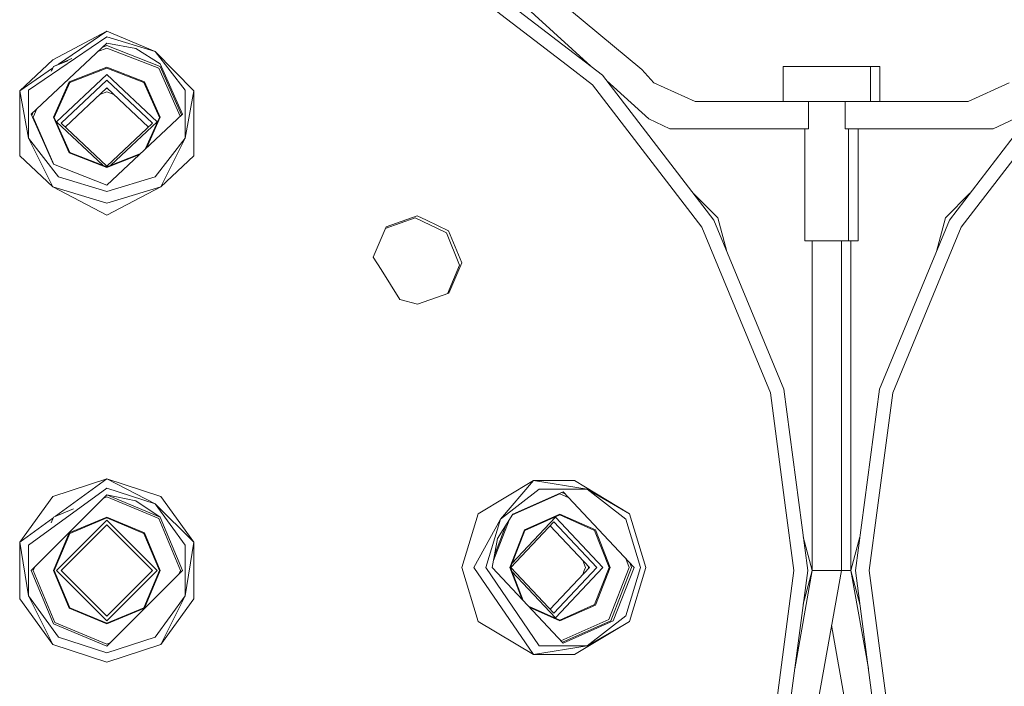
# Model space of a CAD drawing. Units: millimetres. Extents: x -559 to 7966, y 170 to 3606.
# Drawn here: x 3988 to 4203, y 738 to 884 of the extents above; entities that cross this region are included whole.
import ezdxf

# ---------------------------------------------------------------- set-up
doc = ezdxf.new("R2010")
doc.units = ezdxf.units.MM
doc.layers.add('1', color=7, linetype='Continuous', true_color=0xffffff)

msp = doc.modelspace()

# ---------------------------------------------------------------- linework, layer by layer
at = {"layer": '1', "color": 18, "linetype": 'Continuous', "lineweight": 13}
for p, q in [((4094.14768, 898.05641), (4124.141214, 873.030506)), ((4083.870885, 896.134518), (4115.558145, 871.819936)), ((4082.36408, 893.524013), (4107.962129, 873.881958)), ((4094.671724, 890.496932), (4113.043232, 873.749703)), ((3995.615241, 875.1752), (4007.370946, 881.390952)), ((4007.370946, 881.390952), (3996.811588, 874.186254)), ((4007.370946, 881.390952), (4017.951009, 876.971625)), ((4007.370946, 880.199991), (3990.252015, 868.519627)), ((4017.951009, 876.971625), (4007.370946, 880.199991)), ((4007.370946, 878.791355), (3990.87095, 863.296054)), ((4007.370946, 877.728425), (4005.438739, 876.976801)), ((4006.371534, 877.852797), (4007.370946, 878.241561)), ((4007.370946, 878.791355), (4013.685224, 877.611838)), ((4007.370946, 878.241561), (4019.038198, 873.703085)), ((4018.755433, 873.299979), (4007.370946, 877.728425)), ((4019.038198, 874.252878), (4013.685224, 877.611838)), ((3995.615241, 875.1752), (3988.349912, 868.412815)), ((3999.697636, 875.444905), (3995.703695, 873.703085)), ((3995.703695, 873.703085), (3998.881829, 874.939356)), ((4017.951009, 876.971625), (4024.489877, 868.519627)), ((4026.391981, 868.412815), (4017.951009, 876.971625)), ((3995.518293, 873.303833), (3988.349912, 868.412815)), ((3995.225656, 872.673656), (3995.703695, 873.703085)), ((3995.258665, 872.694112), (3995.703695, 873.703085)), ((3999.12071, 870.356821), (4007.370946, 873.566173)), ((3999.259946, 870.169245), (4007.370946, 873.324417)), ((4007.370946, 873.566173), (4015.62166, 870.356821)), ((4015.481946, 870.169245), (4007.370946, 873.324417)), ((4023.373715, 862.829103), (4018.755433, 873.299979)), ((4019.038198, 874.252878), (4023.870942, 863.296054)), ((4023.69947, 863.135023), (4019.038198, 873.703085)), ((4107.962129, 873.881958), (4113.42716, 869.688533)), ((4124.141214, 873.030506), (4126.819131, 870.098375)), ((4155.021188, 873.698972), (4164.54601, 873.698972)), ((4155.021188, 866.078936), (4155.021188, 873.698972)), ((4164.54601, 873.698972), (4174.070833, 873.698972)), ((4174.070833, 866.078936), (4174.070833, 873.698972)), ((4176.15318, 873.698972), (4174.070833, 873.698972)), ((4176.15318, 873.698972), (4176.15318, 866.078936)), ((3996.371028, 861.634396), (4007.370946, 871.964596)), ((3997.370956, 861.290775), (4007.370946, 870.681845)), ((4007.370946, 871.964596), (4018.371103, 861.634396)), ((4007.370946, 870.681845), (4017.371175, 861.290775)), ((4139.873025, 840.132616), (4115.558145, 871.819936)), ((4116.484538, 870.612654), (4125.669, 862.240218)), ((4191.30039, 840.132616), (4215.614793, 871.819995)), ((3988.349912, 868.412815), (3990.252015, 858.072422)), ((3988.349912, 854.176067), (3988.349912, 868.412815)), ((3990.252015, 858.072422), (3990.252015, 868.519627)), ((3995.703218, 862.608813), (3999.12071, 870.356821)), ((3999.259946, 870.169245), (3995.900152, 862.55201)), ((4007.370946, 869.027577), (3998.25175, 860.463614)), ((4007.370946, 868.864559), (4007.075768, 868.750372)), ((4016.49036, 860.463614), (4007.370946, 869.027577)), ((4007.666202, 868.750306), (4007.370946, 868.864559)), ((4018.841741, 862.55201), (4015.481946, 870.169245)), ((4015.62166, 870.356821), (4019.038675, 862.608813)), ((4024.489877, 858.072422), (4024.489877, 868.519627)), ((4026.391981, 868.412815), (4024.489877, 858.072422)), ((4026.391981, 854.176067), (4026.391981, 868.412815)), ((4137.262342, 838.625453), (4113.42716, 869.688533)), ((4126.819131, 870.098375), (4135.780809, 866.078936)), ((4217.746255, 869.688533), (4193.911073, 838.625453)), ((4195.392606, 866.078936), (4204.354284, 870.098375)), ((4007.370946, 868.176363), (4005.830553, 867.580973)), ((4008.91184, 867.580538), (4007.370946, 868.176363)), ((3992.071403, 864.423411), (3991.271016, 862.608813)), ((4135.780809, 866.078936), (4160.545823, 866.078936)), ((4160.545823, 860.078953), (4160.545823, 866.078936)), ((4164.54601, 866.078936), (4160.545823, 866.078936)), ((4164.54601, 866.078936), (4168.546197, 866.078936)), ((4168.546197, 866.078936), (4195.392606, 866.078936)), ((4168.546197, 860.078953), (4168.546197, 866.078936)), ((3990.87095, 863.296054), (3995.703695, 852.33923)), ((3990.992199, 863.021158), (3991.284921, 863.684818)), ((3991.271016, 862.608813), (3995.820814, 852.293672)), ((3999.12071, 854.860805), (3995.703218, 862.608813)), ((3995.900152, 862.55201), (3999.259946, 854.934774)), ((4023.870942, 863.296054), (4007.370946, 847.800754)), ((4015.845706, 855.75948), (4018.841741, 862.55201)), ((4019.038675, 862.608813), (4016.139792, 856.035659)), ((4125.669, 862.240218), (4130.280015, 860.078953)), ((4200.8934, 860.078953), (4205.504415, 862.240218)), ((3996.371028, 861.634396), (4006.506757, 852.115824)), ((4007.370946, 851.899706), (3997.370956, 861.290775)), ((4007.370946, 851.899706), (4017.371175, 861.290775)), ((4008.235167, 852.115837), (4018.371103, 861.634396)), ((4130.280015, 860.078953), (4160.545823, 860.078953)), ((4159.783361, 835.598968), (4159.783361, 860.078953)), ((4168.546197, 860.078953), (4200.8934, 860.078953)), ((4169.30866, 835.598968), (4169.30866, 860.078953)), ((4171.391008, 860.078953), (4171.391008, 835.598968)), ((3990.252015, 858.072422), (3996.790883, 849.620484)), ((3995.615241, 847.413741), (3990.252015, 858.072422)), ((4024.489877, 858.072422), (4017.951009, 849.620484)), ((4019.12689, 847.413741), (4024.489877, 858.072422)), ((3988.349912, 854.176067), (3995.615241, 847.413741)), ((3999.12071, 854.860805), (4007.370946, 851.651452)), ((4007.370946, 851.779662), (3999.259946, 854.934774)), ((4014.603779, 854.593174), (4007.370946, 851.779662)), ((4007.370946, 851.651452), (4014.370555, 854.374152)), ((4026.391981, 854.176067), (4019.12689, 847.413741)), ((3995.703695, 852.33923), (4007.370946, 847.800754)), ((4007.370946, 846.392117), (3996.790883, 849.620484)), ((4017.951009, 849.620484), (4007.370946, 846.392117)), ((4007.370946, 843.826614), (3995.615241, 847.413741)), ((4007.370946, 841.19793), (3995.615241, 847.413741)), ((4019.12689, 847.413741), (4007.370946, 843.826614)), ((4007.370946, 841.19793), (4019.12689, 847.413741)), ((4140.738962, 840.63264), (4135.367984, 846.003618)), ((4195.805015, 846.003202), (4190.434453, 840.63264)), ((4068.162344, 838.347047), (4074.664113, 840.614401)), ((4075.145719, 841.095649), (4068.317888, 838.714682)), ((4074.664113, 840.614401), (4081.226346, 837.482475)), ((4075.145719, 841.095649), (4077.142713, 840.142451)), ((4140.738962, 840.63264), (4142.704867, 833.295841)), ((4190.434453, 840.63264), (4188.468548, 833.295841)), ((4068.317888, 838.714682), (4065.506456, 832.069717)), ((4077.142713, 840.142451), (4081.993101, 837.827526)), ((4137.262342, 838.625453), (4140.77997, 830.133699)), ((4155.157564, 803.231917), (4139.873025, 840.132616)), ((4191.30039, 840.132616), (4176.015851, 803.231917)), ((4190.393445, 830.133758), (4193.911073, 838.625453)), ((4081.226346, 837.482475), (4081.511972, 837.346219)), ((4084.373472, 830.332957), (4081.511972, 837.346219)), ((4084.8546, 830.814146), (4081.993101, 837.827526)), ((4164.54601, 835.598968), (4159.783361, 835.598968)), ((4161.371229, 763.632618), (4161.371229, 835.598968)), ((4169.30866, 835.598968), (4164.54601, 835.598968)), ((4167.721269, 763.632618), (4167.721269, 835.598968)), ((4171.391008, 835.598968), (4169.30866, 835.598968)), ((4169.80314, 835.598968), (4169.80314, 763.636177)), ((4065.506456, 832.069717), (4067.230699, 829.352342)), ((4084.373472, 830.332957), (4081.719733, 824.057695)), ((4082.045553, 824.171387), (4084.8546, 830.814146)), ((4140.77997, 830.133699), (4152.245996, 802.451752)), ((4178.927419, 802.451812), (4190.393445, 830.133758)), ((4067.230699, 829.352342), (4071.367738, 822.833143)), ((4082.045553, 824.171387), (4075.215814, 821.788214)), ((4071.367738, 822.833143), (4075.215814, 821.788214)), ((4152.245996, 802.451752), (4155.554769, 777.31856)), ((4160.370824, 763.632618), (4155.157564, 803.231917)), ((4176.015851, 803.231917), (4170.802114, 763.632618)), ((4175.618646, 777.31856), (4178.927419, 802.451812)), ((3995.615241, 779.812954), (4007.370946, 783.632599)), ((4007.370946, 783.632599), (3996.164913, 775.490913)), ((4007.370946, 783.632599), (4017.951009, 778.194927)), ((4019.12689, 779.812954), (4007.370946, 783.632599)), ((4088.468549, 776.04761), (4100.488183, 783.312999)), ((4100.488183, 783.312999), (4093.304155, 774.872027)), ((4100.488183, 783.312999), (4112.203119, 781.410895)), ((4109.467504, 783.312999), (4100.488183, 783.312999)), ((4109.467504, 783.312999), (4121.487615, 776.04761)), ((4007.370946, 781.632625), (3990.252015, 769.194923)), ((4017.951009, 778.194927), (4007.370946, 781.632625)), ((4093.304155, 774.872027), (4101.756093, 781.410895)), ((4106.292245, 780.391894), (4095.938483, 775.825093)), ((4096.022603, 775.959156), (4106.979368, 780.791901)), ((4101.756093, 781.410895), (4112.203119, 781.410895)), ((4108.106528, 779.591657), (4106.292245, 780.391894)), ((4107.368135, 780.377926), (4106.704471, 780.670651)), ((4106.979368, 780.791901), (4122.474668, 764.291905)), ((4112.203119, 781.410895), (4120.655057, 774.872027)), ((4121.487615, 776.04761), (4112.203119, 781.410895)), ((3995.615241, 779.812954), (3988.349912, 769.812964)), ((4007.370946, 780.132614), (3990.87095, 763.632618)), ((4006.688087, 779.449755), (4007.370946, 779.732607)), ((4007.370946, 780.132614), (4019.038198, 775.299869)), ((4007.370946, 780.132614), (4013.685224, 778.876625)), ((4018.755433, 775.017045), (4007.370946, 779.732607)), ((4019.038198, 775.299869), (4013.685224, 778.876625)), ((4017.951009, 778.194927), (4024.489877, 769.194923)), ((4026.391981, 769.812964), (4017.951009, 778.194927)), ((4019.12689, 779.812954), (4026.391981, 769.812964)), ((3995.703695, 775.299869), (4000.130989, 777.133719)), ((4088.468549, 776.04761), (4084.881303, 764.291905)), ((4098.544118, 772.542261), (4106.292245, 775.959693)), ((4106.292245, 775.959693), (4114.040372, 772.542261)), ((4121.487615, 776.04761), (4125.074384, 764.291905)), ((4155.554769, 777.31856), (4157.356737, 763.632618)), ((4173.816678, 763.632618), (4175.618646, 777.31856)), ((3995.618339, 775.093802), (3988.349912, 769.812964)), ((3995.703695, 775.299869), (3995.192057, 774.064669)), ((3996.371028, 763.632618), (4007.370946, 774.632595)), ((3999.121829, 771.883497), (4007.370946, 775.300466)), ((3999.259946, 771.743737), (4007.370946, 775.103472)), ((4007.370946, 775.300466), (4015.62166, 771.883033)), ((4015.481946, 771.743737), (4007.370946, 775.103472)), ((4007.370946, 774.632595), (4018.371103, 763.632618)), ((4023.470876, 763.632618), (4018.755433, 775.017045)), ((4019.038198, 775.299869), (4023.870942, 763.632618)), ((4087.510106, 764.291905), (4093.304155, 774.872027)), ((4090.07549, 764.291905), (4093.304155, 774.872027)), ((4095.203057, 774.653047), (4091.771832, 765.832154)), ((4096.022603, 775.959156), (4092.663762, 770.606183)), ((4095.583436, 764.291905), (4104.974267, 774.291895)), ((4095.799449, 765.156107), (4105.318067, 775.291882)), ((4098.618505, 772.403024), (4106.235502, 775.762759)), ((4114.365575, 764.291905), (4104.974267, 774.291895)), ((4115.648267, 764.291905), (4105.318067, 775.291882)), ((4113.852498, 772.403024), (4106.235502, 775.762759)), ((4120.655057, 774.872027), (4123.883245, 764.291905)), ((3995.703218, 763.632618), (3999.120246, 771.881914)), ((3999.259946, 771.743737), (3995.900152, 763.632618)), ((3997.370956, 763.632618), (4007.370946, 773.632608)), ((4007.335025, 773.596687), (4007.370946, 773.603402)), ((4007.370946, 773.632608), (4017.371175, 763.632618)), ((4007.370946, 773.603402), (4007.406868, 773.596688)), ((4018.841741, 763.632618), (4015.481946, 771.743737)), ((4015.62166, 771.883033), (4019.038675, 763.632618)), ((4094.57599, 773.653693), (4091.992148, 767.011391)), ((4095.335004, 764.291905), (4098.544118, 772.542261)), ((4098.618505, 772.403024), (4095.463273, 764.291905)), ((4104.147193, 773.411171), (4112.71095, 764.291905)), ((4113.852498, 772.403024), (4117.00773, 764.291905)), ((4117.249486, 764.291905), (4114.040372, 772.542261)), ((3988.349912, 769.812964), (3990.252015, 758.070312)), ((3988.349912, 757.452272), (3988.349912, 769.812964)), ((4026.391981, 769.812964), (4024.489877, 758.070312)), ((4026.391981, 757.452272), (4026.391981, 769.812964)), ((4091.484067, 764.291905), (4092.663762, 770.606183)), ((4159.404555, 770.972282), (4161.371229, 763.632618)), ((4171.768096, 770.969431), (4169.802186, 763.632618)), ((3990.252015, 758.070312), (3990.252015, 769.194923)), ((4024.489877, 758.070312), (4024.489877, 769.194923)), ((4111.262654, 765.834149), (4111.86075, 764.291905)), ((4120.660247, 766.223971), (4121.411798, 764.291905)), ((4121.924875, 764.291905), (4121.536102, 765.291326)), ((3990.87095, 763.632618), (3995.703695, 751.965366)), ((3991.271016, 763.632618), (3991.553916, 764.315584)), ((3991.271016, 763.632618), (3995.986698, 752.24819)), ((3999.12071, 755.382203), (3995.703218, 763.632618)), ((3995.900152, 763.632618), (3999.259946, 755.521499)), ((3996.371028, 763.632618), (4007.370946, 752.63264)), ((4007.370946, 753.632627), (3997.370956, 763.632618)), ((3997.498033, 763.64442), (3997.488258, 763.74992)), ((3997.512228, 763.491346), (3997.498033, 763.64442)), ((3997.514651, 763.776313), (3997.543999, 763.459574)), ((4023.870942, 763.632618), (4007.370946, 747.132622)), ((4007.370946, 752.63264), (4018.371103, 763.632618)), ((4007.370946, 753.632627), (4017.371175, 763.632618)), ((4015.481946, 755.521499), (4018.841741, 763.632618)), ((4019.038675, 763.632618), (4015.62246, 755.384136)), ((4017.197869, 763.459316), (4017.227262, 763.776528)), ((4017.24386, 763.64442), (4017.229655, 763.491101)), ((4017.253655, 763.750135), (4017.24386, 763.64442)), ((4023.470876, 763.632618), (4023.188001, 762.949676)), ((4084.881303, 764.291905), (4088.468549, 752.5362)), ((4087.510106, 764.291905), (4100.488183, 745.270751)), ((4090.07549, 764.291905), (4101.756093, 747.172855)), ((4091.484067, 764.291905), (4106.979368, 747.791909)), ((4098.057695, 757.292052), (4095.335004, 764.291905)), ((4095.463273, 764.291905), (4098.277107, 757.058413)), ((4104.974267, 754.291855), (4095.583436, 764.291905)), ((4105.318067, 753.291868), (4095.799452, 763.427694)), ((4112.71095, 764.291905), (4104.147193, 755.172584)), ((4114.365575, 764.291905), (4104.974267, 754.291855)), ((4105.318067, 753.291868), (4115.648267, 764.291905)), ((4111.609456, 763.641499), (4111.267335, 762.754637)), ((4111.86075, 764.291905), (4111.609456, 763.641499)), ((4112.548826, 764.291905), (4112.434757, 764.586014)), ((4112.435634, 763.998728), (4112.548826, 764.291905)), ((4117.00773, 764.291905), (4113.852498, 756.180786)), ((4114.040372, 756.04149), (4117.249486, 764.291905)), ((4116.983411, 752.907477), (4121.411798, 764.291905)), ((4121.924875, 764.291905), (4117.386339, 752.624594)), ((4117.936132, 752.624594), (4122.474668, 764.291905)), ((4123.883245, 764.291905), (4120.655057, 753.711723)), ((4125.074384, 764.291905), (4121.487615, 752.5362)), ((4152.245996, 724.813484), (4157.356737, 763.632618)), ((4160.370824, 763.632618), (4155.157564, 724.033259)), ((4161.371229, 763.632618), (4157.549418, 742.201525)), ((4167.721269, 763.632618), (4157.836912, 708.205603)), ((4159.404557, 756.292954), (4161.371229, 763.632618)), ((4161.371229, 763.632618), (4164.54601, 763.632618)), ((4164.54601, 763.632618), (4167.721269, 763.632618)), ((4169.802186, 763.632618), (4167.721269, 763.632618)), ((4169.802186, 763.632618), (4171.768092, 756.295826)), ((4169.805038, 763.621977), (4173.62047, 742.226648)), ((4170.802114, 763.632618), (4176.015851, 724.033259)), ((4173.816678, 763.632618), (4178.927419, 724.813484)), ((3988.349912, 757.452272), (3995.615241, 747.452281)), ((3996.790883, 749.070309), (3990.252015, 758.070312)), ((3995.615241, 747.452281), (3990.252015, 758.070312)), ((4024.489877, 758.070312), (4017.951009, 749.070309)), ((4019.12689, 747.452281), (4024.489877, 758.070312)), ((4026.391981, 757.452272), (4019.12689, 747.452281)), ((3999.12071, 755.382203), (4007.370946, 751.96477)), ((4007.370946, 752.161764), (3999.259946, 755.521499)), ((4015.481946, 755.521499), (4007.370946, 752.161764)), ((4007.370946, 751.96477), (4015.619726, 755.381402)), ((4099.442697, 755.817248), (4106.235502, 752.821051)), ((4106.292245, 752.624057), (4099.718583, 755.523474)), ((4106.235502, 752.821051), (4113.852498, 756.180786)), ((4114.040372, 756.04149), (4106.292245, 752.624057)), ((4007.171986, 753.831588), (4007.569911, 753.831588)), ((4088.468549, 752.5362), (4100.488183, 745.270751)), ((4106.512528, 748.289017), (4116.983411, 752.907477)), ((4106.818337, 747.96338), (4117.386339, 752.624594)), ((4106.979368, 747.791909), (4117.936132, 752.624594)), ((4109.467504, 745.270751), (4121.487615, 752.5362)), ((4120.655057, 753.711723), (4112.203119, 747.172855)), ((4121.487615, 752.5362), (4112.203119, 747.172855)), ((3995.703695, 751.965366), (4007.370946, 747.132622)), ((3995.986698, 752.24819), (4007.370946, 747.532628)), ((4165.587184, 751.665634), (4173.337457, 708.205603)), ((4007.370946, 745.632611), (3996.790883, 749.070309)), ((4017.951009, 749.070309), (4007.370946, 745.632611)), ((4007.370946, 743.632637), (3995.615241, 747.452281)), ((4008.053796, 747.815471), (4007.370946, 747.532628)), ((4019.12689, 747.452281), (4007.370946, 743.632637)), ((4100.488183, 745.270751), (4112.203119, 747.172855)), ((4112.203119, 747.172855), (4101.756093, 747.172855)), ((4109.467504, 745.270751), (4100.488183, 745.270751))]:
    msp.add_line(p, q, dxfattribs=at)

doc.saveas('drawing.dxf')
